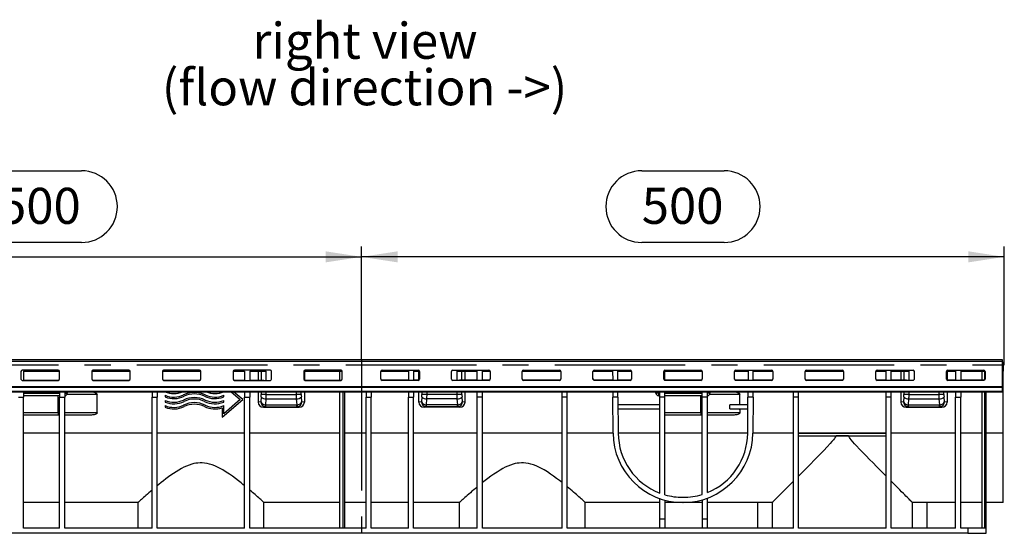
# Model space of a CAD drawing. Units: millimetres. Extents: x 56 to 3304, y 56 to 2320.
# Drawn here: x 785 to 1551, y 1048 to 1448 of the extents above; entities that cross this region are included whole.
import ezdxf

# ---------------------------------------------------------------- set-up
doc = ezdxf.new("R2010")
doc.units = ezdxf.units.MM
doc.header["$LTSCALE"] = 8
doc.linetypes.add('CENTERX2', pattern=[20.32, 12.7, -2.54, 2.54, -2.54])
for name, color, linetype in [('HAURATON_CENTERLINE', 60, 'CENTERX2'), ('HAURATON_DIMENSIONING', 1, 'Continuous'), ('HAURATON_TEXT', 40, 'Continuous')]:
    doc.layers.add(name, color=color, linetype=linetype)
doc.layers.add('HAURATON_PRODUCT_CONTOUR', color=7, linetype='Continuous', lineweight=25)
doc.styles.add('SLDTEXTSTYLE2', font='ARIAL.TTF', dxfattribs={"width": 0.948})
doc.dimstyles.new('SLDDIMSTYLE0', dxfattribs={"dimtxt": 28, "dimasz": 28, "dimexe": 0, "dimexo": 0.0625, "dimgap": 7, "dimtad": 1, "dimdec": 0, "dimrnd": 1e-09, "dimzin": 12, "dimdsep": 46, "dimtxsty": 'SLDTEXTSTYLE2', "dimsah": 1, "dimcen": 0.09, "dimadec": 0, "dimazin": 3, "dimtfac": 1, "dimtdec": 0, "dimtofl": 0, "dimtmove": 0, "dimatfit": 3, "dimfxl": 1, "dimfrac": 2, "dimtolj": 1, "dimtzin": 12, "dimarcsym": 0})

# ---------------------------------------------------------------- blocks, each defined once
blk = doc.blocks.new('_D')
at = {"layer": 'HAURATON_DIMENSIONING'}
for p, q in [((1269.31, 1330.08), (1333.48, 1330.08)), ((1333.48, 1274.27), (1269.31, 1274.27)), ((1051.39, 1183.11), (1051.39, 1271.11)), ((1551.39, 1179.11), (1551.39, 1271.11)), ((1551.39, 1263.11), (1051.39, 1263.11))]:
    blk.add_line(p, q, dxfattribs=at)
for centre, start, end in [((1269.31, 1302.18), 90, 270), ((1333.48, 1302.18), 270, 90)]:
    blk.add_arc(centre, 27.9, start, end, dxfattribs=at)
for points in [[(1051.39, 1263.11), (1079.39, 1258.81), (1079.39, 1267.42)], [(1551.39, 1263.11), (1523.39, 1267.42), (1523.39, 1258.81)]]:
    blk.add_solid(points, dxfattribs=at)
at = {"layer": 'HAURATON_DIMENSIONING', "insert": (1269.31, 1316.79), "char_height": 28, "attachment_point": 1, "style": 'SLDTEXTSTYLE2'}
blk.add_mtext('500', dxfattribs=at)
blk = doc.blocks.new('_D_1')
at = {"layer": 'HAURATON_DIMENSIONING'}
for p, q in [((769.31, 1330.08), (833.48, 1330.08)), ((833.48, 1274.27), (769.31, 1274.27)), ((551.39, 1179.11), (551.39, 1271.11)), ((1051.39, 1183.11), (1051.39, 1271.11)), ((551.39, 1263.11), (1051.39, 1263.11))]:
    blk.add_line(p, q, dxfattribs=at)
for centre, start, end in [((769.31, 1302.18), 90, 270), ((833.48, 1302.18), 270, 90)]:
    blk.add_arc(centre, 27.9, start, end, dxfattribs=at)
for points in [[(551.39, 1263.11), (579.39, 1258.81), (579.39, 1267.42)], [(1051.39, 1263.11), (1023.39, 1267.42), (1023.39, 1258.81)]]:
    blk.add_solid(points, dxfattribs=at)
at = {"layer": 'HAURATON_DIMENSIONING', "insert": (769.31, 1316.79), "char_height": 28, "attachment_point": 1, "style": 'SLDTEXTSTYLE2'}
blk.add_mtext('500', dxfattribs=at)
blk = doc.blocks.new('SW_NOTE_0_5')
at = {"layer": 'HAURATON_TEXT', "color": 0, "char_height": 28, "attachment_point": 2, "style": 'SLDTEXTSTYLE2'}
for s, insert in [('right view', (82.25, 36.09)), ('(flow direction ->)', (81.96, -0.07))]:
    blk.add_mtext(s, dxfattribs=dict(at, insert=insert))

msp = doc.modelspace()

# ---------------------------------------------------------------- linework, layer by layer
at = {"layer": 'HAURATON_CENTERLINE'}
for p, q in [((1051.39, 1183.11), (1051.39, 1048.11)), ((551.39, 1179.11), (1551.39, 1179.11))]:
    msp.add_line(p, q, dxfattribs=at)
at = {"layer": 'HAURATON_PRODUCT_CONTOUR'}
for p, q in [((1549.89, 1183.11), (552.89, 1183.11)), ((552.89, 1181.88), (1549.89, 1181.88)), ((1549.89, 1181.88), (1549.89, 1183.11)), ((1549.89, 1162.19), (1549.89, 1181.88)), ((1550.39, 1180.91), (1549.89, 1180.91)), ((1550.39, 1180.91), (1550.39, 1179.11)), ((786.39, 1174.04), (786.39, 1168.05)), ((815.39, 1175.03), (787.39, 1175.03)), ((788.39, 1174.11), (816.39, 1174.11)), ((788.39, 1174.11), (788.39, 1167.09)), ((816.39, 1168.05), (816.39, 1174.04)), ((841.39, 1174.04), (841.39, 1168.05)), ((841.4, 1174.11), (871.39, 1174.11)), ((870.39, 1175.03), (842.39, 1175.03)), ((871.39, 1168.05), (871.39, 1174.04)), ((896.39, 1174.04), (896.39, 1168.05)), ((896.4, 1174.11), (926.39, 1174.11)), ((925.39, 1175.03), (897.39, 1175.03)), ((926.39, 1168.05), (926.39, 1174.04)), ((951.39, 1174.04), (951.39, 1168.05)), ((951.4, 1174.11), (960.39, 1174.11)), ((980.39, 1175.03), (952.39, 1175.03)), ((960.39, 1174.11), (960.39, 1167.09)), ((964.39, 1174.11), (977.25, 1174.11)), ((964.39, 1174.11), (964.39, 1167.09)), ((970.89, 1174.11), (970.89, 1167.13)), ((973.31, 1174.11), (973.32, 1167.13)), ((977.26, 1167.09), (977.25, 1174.11)), ((981.39, 1168.05), (981.39, 1174.04)), ((1006.39, 1174.04), (1006.39, 1168.05)), ((1006.4, 1174.11), (1036.39, 1174.11)), ((1006.89, 1174.11), (1006.89, 1167.27)), ((1035.39, 1175.03), (1007.39, 1175.03)), ((1034.39, 1167.13), (1034.39, 1174.11)), ((1036.39, 1168.05), (1036.39, 1174.04)), ((1066.39, 1168.05), (1066.39, 1174.04)), ((1066.4, 1174.11), (1087.89, 1174.11)), ((1067.39, 1175.03), (1095.39, 1175.03)), ((1087.89, 1174.11), (1087.89, 1167.09)), ((1091.89, 1174.11), (1096.39, 1174.11)), ((1091.89, 1174.11), (1091.89, 1167.09)), ((1095.89, 1167.27), (1095.89, 1174.11)), ((1096.39, 1174.04), (1096.39, 1168.05)), ((1121.39, 1168.05), (1121.39, 1174.04)), ((1122.39, 1175.03), (1150.39, 1175.03)), ((1125.54, 1174.11), (1125.53, 1167.09)), ((1125.54, 1174.11), (1141.39, 1174.11)), ((1129.47, 1167.13), (1129.48, 1174.11)), ((1131.89, 1167.13), (1131.89, 1174.11)), ((1141.39, 1167.09), (1141.39, 1174.11)), ((1145.39, 1174.11), (1151.39, 1174.11)), ((1145.39, 1167.09), (1145.39, 1174.11)), ((1151.39, 1174.04), (1151.39, 1168.05)), ((1176.39, 1168.05), (1176.39, 1174.04)), ((1176.4, 1174.11), (1206.39, 1174.11)), ((1177.39, 1175.03), (1205.39, 1175.03)), ((1206.39, 1174.04), (1206.39, 1168.05)), ((1231.39, 1168.05), (1231.39, 1174.04)), ((1231.4, 1174.11), (1246.69, 1174.11)), ((1232.39, 1175.03), (1260.39, 1175.03)), ((1246.69, 1174.11), (1246.74, 1167.09)), ((1250.69, 1174.11), (1261.39, 1174.11)), ((1250.74, 1167.09), (1250.69, 1174.11)), ((1261.39, 1174.04), (1261.39, 1168.05)), ((1286.39, 1168.05), (1286.39, 1174.04)), ((1287.39, 1175.03), (1315.39, 1175.03)), ((1287.39, 1174.11), (1316.39, 1174.11)), ((1287.39, 1167.09), (1287.39, 1174.11)), ((1316.39, 1174.04), (1316.39, 1168.05)), ((1341.39, 1168.05), (1341.39, 1174.04)), ((1341.4, 1174.11), (1352.09, 1174.11)), ((1342.39, 1175.03), (1370.39, 1175.03)), ((1352.09, 1174.11), (1352.05, 1167.09)), ((1356.05, 1167.09), (1356.09, 1174.11)), ((1356.09, 1174.11), (1371.39, 1174.11)), ((1371.39, 1174.04), (1371.39, 1168.05)), ((1396.39, 1168.05), (1396.39, 1174.04)), ((1396.4, 1174.11), (1426.39, 1174.11)), ((1397.39, 1175.03), (1425.39, 1175.03)), ((1426.39, 1174.04), (1426.39, 1168.05)), ((1451.39, 1168.05), (1451.39, 1174.04)), ((1451.4, 1174.11), (1459.49, 1174.11)), ((1452.39, 1175.03), (1480.39, 1175.03)), ((1459.49, 1167.09), (1459.49, 1174.11)), ((1463.49, 1174.11), (1477.25, 1174.11)), ((1463.49, 1167.09), (1463.49, 1174.11)), ((1470.89, 1174.11), (1470.89, 1167.13)), ((1473.31, 1174.11), (1473.32, 1167.13)), ((1477.26, 1167.09), (1477.25, 1174.11)), ((1481.39, 1174.04), (1481.39, 1168.05)), ((1506.39, 1168.05), (1506.39, 1174.04)), ((1506.4, 1174.11), (1513.49, 1174.11)), ((1506.89, 1174.11), (1506.89, 1167.27)), ((1507.39, 1175.03), (1535.39, 1175.03)), ((1513.49, 1174.11), (1513.49, 1167.09)), ((1517.49, 1174.11), (1536.39, 1174.11)), ((1517.49, 1174.11), (1517.49, 1167.09)), ((1533.89, 1174.11), (1533.89, 1167.13)), ((1535.89, 1174.11), (1535.89, 1167.27)), ((1536.39, 1174.04), (1536.39, 1168.05)), ((1550.39, 1179.11), (1549.89, 1179.11)), ((1549.89, 1178.38), (1550.39, 1178.38)), ((1550.39, 1178.11), (1549.89, 1178.11)), ((1549.89, 1174.11), (1550.39, 1174.11)), ((1550.39, 1179.11), (1550.39, 1178.38)), ((1550.39, 1178.38), (1550.39, 1178.11)), ((1550.39, 1178.11), (1550.39, 1174.11)), ((1550.39, 1125.98), (1550.39, 1174.11)), ((787.39, 1167.09), (787.39, 1167.06)), ((787.39, 1167.06), (815.39, 1167.06)), ((788.39, 1167.13), (815.39, 1167.13)), ((815.39, 1167.06), (815.39, 1167.13)), ((842.39, 1167.13), (842.39, 1167.06)), ((842.39, 1167.13), (870.39, 1167.13)), ((842.39, 1167.06), (870.39, 1167.06)), ((870.39, 1167.06), (870.39, 1167.13)), ((897.39, 1167.13), (897.39, 1167.06)), ((897.39, 1167.13), (925.39, 1167.13)), ((897.39, 1167.06), (925.39, 1167.06)), ((925.39, 1167.06), (925.39, 1167.13)), ((952.39, 1167.13), (952.39, 1167.06)), ((952.39, 1167.13), (960.39, 1167.13)), ((952.39, 1167.06), (980.39, 1167.06)), ((964.39, 1167.13), (975.31, 1167.13)), ((980.39, 1167.06), (980.39, 1167.09)), ((1007.39, 1167.13), (1007.39, 1167.06)), ((1007.39, 1167.13), (1035.39, 1167.13)), ((1007.39, 1167.06), (1035.39, 1167.06)), ((1035.39, 1167.06), (1035.39, 1167.13)), ((1067.39, 1167.06), (1067.39, 1167.13)), ((1087.89, 1167.13), (1067.39, 1167.13)), ((1095.39, 1167.06), (1067.39, 1167.06)), ((1095.39, 1167.13), (1091.89, 1167.13)), ((1095.39, 1167.13), (1095.39, 1167.06)), ((1122.39, 1167.06), (1122.39, 1167.09)), ((1150.39, 1167.06), (1122.39, 1167.06)), ((1141.39, 1167.13), (1127.48, 1167.13)), ((1150.39, 1167.13), (1145.39, 1167.13)), ((1150.39, 1167.13), (1150.39, 1167.06)), ((1177.39, 1167.06), (1177.39, 1167.13)), ((1205.39, 1167.13), (1177.39, 1167.13)), ((1205.39, 1167.06), (1177.39, 1167.06)), ((1205.39, 1167.13), (1205.39, 1167.06)), ((1232.39, 1167.06), (1232.39, 1167.13)), ((1246.74, 1167.13), (1232.39, 1167.13)), ((1260.39, 1167.06), (1232.39, 1167.06)), ((1260.39, 1167.13), (1250.74, 1167.13)), ((1260.39, 1167.13), (1260.39, 1167.06)), ((1315.39, 1167.13), (1287.39, 1167.13)), ((1287.39, 1167.06), (1287.39, 1167.09)), ((1315.39, 1167.06), (1287.39, 1167.06)), ((1315.39, 1167.13), (1315.39, 1167.06)), ((1342.39, 1167.06), (1342.39, 1167.13)), ((1352.05, 1167.13), (1342.39, 1167.13)), ((1370.39, 1167.06), (1342.39, 1167.06)), ((1370.39, 1167.13), (1356.05, 1167.13)), ((1370.39, 1167.13), (1370.39, 1167.06)), ((1397.39, 1167.06), (1397.39, 1167.13)), ((1425.39, 1167.13), (1397.39, 1167.13)), ((1425.39, 1167.06), (1397.39, 1167.06)), ((1425.39, 1167.13), (1425.39, 1167.06)), ((1452.39, 1167.06), (1452.39, 1167.13)), ((1459.49, 1167.13), (1452.39, 1167.13)), ((1480.39, 1167.06), (1452.39, 1167.06)), ((1475.31, 1167.13), (1463.49, 1167.13)), ((1480.39, 1167.09), (1480.39, 1167.06)), ((1507.39, 1167.06), (1507.39, 1167.13)), ((1513.49, 1167.13), (1507.39, 1167.13)), ((1535.39, 1167.06), (1507.39, 1167.06)), ((1535.39, 1167.13), (1517.49, 1167.13)), ((1535.39, 1167.13), (1535.39, 1167.06)), ((552.89, 1162.19), (1549.89, 1162.19)), ((552.89, 1161.68), (1549.89, 1161.68)), ((552.89, 1158.55), (1549.89, 1158.55)), ((552.89, 1158.11), (1549.89, 1158.11)), ((788.39, 1158.11), (788.39, 1154.11)), ((788.39, 1157.11), (816.39, 1157.11)), ((816.39, 1158.11), (816.39, 1154.11)), ((820.39, 1158.11), (820.39, 1154.11)), ((820.39, 1157.11), (822.39, 1157.11)), ((822.39, 1158.11), (822.39, 1157.11)), ((888.39, 1158.11), (888.39, 1154.11)), ((892.39, 1158.11), (892.39, 1154.11)), ((949.98, 1158.11), (957.04, 1152.11)), ((958.89, 1152.11), (951.83, 1158.11)), ((958.89, 1152.11), (951.84, 1158.11)), ((960.39, 1158.11), (960.39, 1154.11)), ((964.39, 1158.11), (964.39, 1154.11)), ((970.89, 1158.11), (970.89, 1150.17)), ((973.33, 1158.11), (973.33, 1156.11)), ((977.27, 1156.11), (977.27, 1158.11)), ((1000.52, 1158.11), (1000.52, 1156.11)), ((1004.46, 1156.11), (1004.46, 1158.11)), ((1006.89, 1158.11), (1006.89, 1150.17)), ((1034.39, 1052.11), (1034.39, 1158.11)), ((1036.89, 1158.11), (1036.89, 1052.11)), ((1038.39, 1052.11), (1038.39, 1158.11)), ((1054.89, 1158.11), (1054.89, 1154.11)), ((1058.89, 1158.11), (1058.89, 1154.11)), ((1087.89, 1158.11), (1087.89, 1154.11)), ((1091.89, 1158.11), (1091.89, 1154.11)), ((1095.89, 1150.17), (1095.89, 1158.11)), ((1098.33, 1158.11), (1098.33, 1156.11)), ((1102.27, 1156.11), (1102.27, 1158.11)), ((1125.52, 1158.11), (1125.52, 1156.11)), ((1129.46, 1156.11), (1129.46, 1158.11)), ((1131.89, 1150.17), (1131.89, 1158.11)), ((1141.39, 1154.11), (1141.39, 1158.11)), ((1145.39, 1154.11), (1145.39, 1158.11)), ((1207.39, 1154.11), (1207.39, 1158.11)), ((1211.39, 1154.11), (1211.39, 1158.11)), ((1246.81, 1158.11), (1246.83, 1154.11)), ((1250.83, 1154.11), (1250.81, 1158.11)), ((1280.39, 1157.11), (1280.39, 1158.11)), ((1282.39, 1157.11), (1280.39, 1157.11)), ((1282.39, 1158.11), (1282.39, 1157.11)), ((1282.39, 1157.11), (1283.39, 1157.11)), ((1282.39, 1157.11), (1282.39, 1155.11)), ((1283.39, 1154.11), (1283.39, 1158.11)), ((1287.39, 1154.11), (1287.39, 1158.11)), ((1287.39, 1157.11), (1316.39, 1157.11)), ((1316.39, 1154.11), (1316.39, 1158.11)), ((1320.39, 1154.11), (1320.39, 1158.11)), ((1322.39, 1157.11), (1320.39, 1157.11)), ((1322.39, 1158.11), (1322.39, 1157.11)), ((1351.98, 1158.11), (1351.95, 1154.11)), ((1355.95, 1154.11), (1355.98, 1158.11)), ((1387.29, 1154.11), (1387.29, 1158.11)), ((1391.29, 1154.11), (1391.29, 1158.11)), ((1459.49, 1154.11), (1459.49, 1158.11)), ((1463.49, 1154.11), (1463.49, 1158.11)), ((1470.89, 1158.11), (1470.89, 1150.17)), ((1473.33, 1158.11), (1473.33, 1156.11)), ((1477.27, 1156.11), (1477.27, 1158.11)), ((1500.52, 1158.11), (1500.52, 1156.11)), ((1504.46, 1156.11), (1504.46, 1158.11)), ((1506.89, 1158.11), (1506.89, 1150.17)), ((1513.49, 1158.11), (1513.49, 1154.11)), ((1517.49, 1158.11), (1517.49, 1154.11)), ((1533.89, 1158.11), (1533.89, 1052.11)), ((1535.89, 1158.11), (1535.89, 1052.11)), ((1537.39, 1052.11), (1537.39, 1158.11)), ((1549.89, 1161.68), (1549.89, 1162.19)), ((1549.89, 1158.55), (1549.89, 1161.68)), ((1549.89, 1158.11), (1549.89, 1158.55)), ((784.39, 1154.11), (788.39, 1154.11)), ((816.39, 1155.11), (788.39, 1155.11)), ((788.39, 1052.11), (788.39, 1154.11)), ((815.39, 1142.11), (815.39, 1155.11)), ((816.39, 1052.11), (816.39, 1154.11)), ((816.39, 1154.11), (820.39, 1154.11)), ((820.39, 1052.11), (820.39, 1154.11)), ((845.62, 1156.11), (822.13, 1156.11)), ((888.39, 1052.11), (888.39, 1154.11)), ((888.39, 1154.11), (892.39, 1154.11)), ((892.39, 1052.11), (892.39, 1154.11)), ((898.49, 1155.43), (898.49, 1154.13)), ((898.49, 1155.43), (898.49, 1155.43)), ((898.49, 1151.43), (898.49, 1150.13)), ((898.49, 1151.43), (898.49, 1151.43)), ((912.85, 1155.77), (912.85, 1155.77)), ((912.85, 1151.77), (912.85, 1151.77)), ((929.74, 1155.77), (929.74, 1155.77)), ((929.74, 1151.77), (929.74, 1151.77)), ((942.89, 1138.51), (958.89, 1152.11)), ((944.09, 1154.13), (944.09, 1155.43)), ((944.09, 1155.43), (944.09, 1155.43)), ((957.04, 1152.11), (944.09, 1141.11)), ((957.04, 1152.11), (944.09, 1141.11)), ((944.09, 1150.13), (944.09, 1151.43)), ((944.09, 1151.43), (944.09, 1151.43)), ((958.89, 1152.11), (958.89, 1152.11)), ((960.39, 1052.11), (960.39, 1154.11)), ((960.39, 1154.11), (964.39, 1154.11)), ((964.39, 1052.11), (964.39, 1154.11)), ((972.93, 1150.37), (970.89, 1150.17)), ((973.27, 1154.37), (972.93, 1150.37)), ((977.27, 1156.11), (973.33, 1156.11)), ((976.82, 1148.09), (977.2, 1152.63)), ((977.2, 1152.63), (1000.58, 1152.63)), ((977.27, 1156.11), (1000.52, 1156.11)), ((1004.46, 1156.11), (1000.52, 1156.11)), ((1000.58, 1152.63), (1000.97, 1148.09)), ((1004.86, 1150.37), (1004.52, 1154.37)), ((1006.89, 1150.17), (1004.86, 1150.37)), ((1054.89, 1154.11), (1058.89, 1154.11)), ((1054.89, 1052.11), (1054.89, 1154.11)), ((1058.89, 1052.11), (1058.89, 1154.11)), ((1087.89, 1052.11), (1087.89, 1154.11)), ((1087.89, 1154.11), (1091.89, 1154.11)), ((1091.89, 1052.11), (1091.89, 1154.11)), ((1097.93, 1150.37), (1095.89, 1150.17)), ((1098.27, 1154.37), (1097.93, 1150.37)), ((1102.27, 1156.11), (1098.33, 1156.11)), ((1101.82, 1148.09), (1102.2, 1152.63)), ((1125.58, 1152.63), (1102.2, 1152.63)), ((1125.52, 1156.11), (1102.27, 1156.11)), ((1129.46, 1156.11), (1125.52, 1156.11)), ((1125.58, 1152.63), (1125.97, 1148.09)), ((1129.86, 1150.37), (1129.52, 1154.37)), ((1131.89, 1150.17), (1129.86, 1150.37)), ((1145.39, 1154.11), (1141.39, 1154.11)), ((1141.39, 1052.11), (1141.39, 1154.11)), ((1145.39, 1052.11), (1145.39, 1154.11)), ((1211.39, 1154.11), (1207.39, 1154.11)), ((1207.39, 1052.11), (1207.39, 1154.11)), ((1211.39, 1052.11), (1211.39, 1154.11)), ((1247.03, 1125.98), (1246.83, 1154.11)), ((1250.83, 1154.11), (1246.83, 1154.11)), ((1250.83, 1154.11), (1251.03, 1126.01)), ((1283.39, 1155.11), (1282.39, 1155.11)), ((1283.39, 1079.4), (1283.39, 1154.11)), ((1287.39, 1154.11), (1283.39, 1154.11)), ((1316.39, 1155.11), (1287.39, 1155.11)), ((1287.39, 1078.07), (1287.39, 1154.11)), ((1315.39, 1142.11), (1315.39, 1155.11)), ((1316.39, 1078.37), (1316.39, 1154.11)), ((1320.39, 1154.11), (1316.39, 1154.11)), ((1320.39, 1079.8), (1320.39, 1154.11)), ((1345.62, 1156.11), (1322.13, 1156.11)), ((1351.76, 1126.01), (1351.95, 1154.11)), ((1355.95, 1154.11), (1351.95, 1154.11)), ((1355.95, 1154.11), (1355.76, 1125.98)), ((1391.29, 1154.11), (1387.29, 1154.11)), ((1387.29, 1052.11), (1387.29, 1154.11)), ((1391.29, 1052.11), (1391.29, 1154.11)), ((1459.49, 1052.11), (1459.49, 1154.11)), ((1463.49, 1154.11), (1459.49, 1154.11)), ((1463.49, 1052.11), (1463.49, 1154.11)), ((1472.93, 1150.37), (1470.89, 1150.17)), ((1473.27, 1154.37), (1472.93, 1150.37)), ((1477.27, 1156.11), (1473.33, 1156.11)), ((1476.82, 1148.09), (1477.2, 1152.63)), ((1477.2, 1152.63), (1500.58, 1152.63)), ((1477.27, 1156.11), (1500.52, 1156.11)), ((1504.46, 1156.11), (1500.52, 1156.11)), ((1500.58, 1152.63), (1500.97, 1148.09)), ((1504.86, 1150.37), (1504.52, 1154.37)), ((1506.89, 1150.17), (1504.86, 1150.37)), ((1513.49, 1154.11), (1517.49, 1154.11)), ((1513.49, 1052.11), (1513.49, 1154.11)), ((1517.49, 1052.11), (1517.49, 1154.11)), ((788.39, 1142.11), (815.39, 1142.11)), ((815.39, 1142.11), (816.39, 1142.11)), ((815.39, 1142.11), (815.39, 1140.11)), ((820.39, 1142.11), (845.8, 1142.11)), ((898.49, 1147.43), (898.49, 1146.13)), ((898.49, 1147.43), (898.49, 1147.43)), ((912.85, 1147.77), (912.85, 1147.77)), ((929.74, 1147.77), (929.74, 1147.77)), ((942.89, 1145.7), (942.89, 1138.51)), ((944.09, 1141.11), (944.09, 1147.43)), ((944.09, 1147.43), (944.09, 1147.43)), ((974.94, 1146.18), (976.98, 1146.38)), ((974.94, 1146.18), (1002.85, 1146.18)), ((976.98, 1148.08), (1000.81, 1148.08)), ((976.98, 1146.38), (976.98, 1148.08)), ((976.98, 1146.38), (1000.81, 1146.38)), ((1000.81, 1148.08), (1000.81, 1146.38)), ((1000.81, 1146.38), (1002.85, 1146.18)), ((1099.94, 1146.18), (1101.98, 1146.38)), ((1127.85, 1146.18), (1099.94, 1146.18)), ((1125.81, 1148.08), (1101.98, 1148.08)), ((1101.98, 1146.38), (1101.98, 1148.08)), ((1125.81, 1146.38), (1101.98, 1146.38)), ((1125.81, 1148.08), (1125.81, 1146.38)), ((1125.81, 1146.38), (1127.85, 1146.18)), ((1283.39, 1148.12), (1250.88, 1148.12)), ((1250.9, 1145.01), (1283.39, 1145.01)), ((1287.39, 1142.11), (1315.39, 1142.11)), ((1315.39, 1142.11), (1316.39, 1142.11)), ((1315.39, 1142.11), (1315.39, 1140.11)), ((1320.39, 1142.11), (1345.8, 1142.11)), ((1337.84, 1145.01), (1337.84, 1148.12)), ((1351.91, 1148.12), (1337.84, 1148.12)), ((1337.84, 1145.01), (1351.89, 1145.01)), ((1474.94, 1146.18), (1476.98, 1146.38)), ((1474.94, 1146.18), (1502.85, 1146.18)), ((1476.98, 1148.08), (1500.81, 1148.08)), ((1476.98, 1146.38), (1476.98, 1148.08)), ((1476.98, 1146.38), (1500.81, 1146.38)), ((1500.81, 1148.08), (1500.81, 1146.38)), ((1500.81, 1146.38), (1502.85, 1146.18)), ((815.39, 1140.11), (788.39, 1140.11)), ((816.39, 1140.11), (815.39, 1140.11)), ((841.28, 1140.11), (820.39, 1140.11)), ((1315.39, 1140.11), (1287.39, 1140.11)), ((1316.39, 1140.11), (1315.39, 1140.11)), ((1341.28, 1140.11), (1320.39, 1140.11)), ((816.39, 1125.98), (788.39, 1125.98)), ((888.39, 1125.98), (820.39, 1125.98)), ((960.39, 1125.98), (892.39, 1125.98)), ((1034.39, 1125.98), (964.39, 1125.98)), ((1054.89, 1125.98), (1038.39, 1125.98)), ((1087.89, 1125.98), (1058.89, 1125.98)), ((1141.39, 1125.98), (1091.89, 1125.98)), ((1207.39, 1125.98), (1145.39, 1125.98)), ((1247.03, 1125.98), (1211.39, 1125.98)), ((1283.39, 1125.98), (1251.03, 1125.98)), ((1316.39, 1125.98), (1287.39, 1125.98)), ((1351.76, 1125.98), (1320.39, 1125.98)), ((1387.29, 1125.98), (1355.76, 1125.98)), ((1459.49, 1125.98), (1391.29, 1125.98)), ((1391.29, 1125.96), (1459.49, 1125.96)), ((1391.29, 1123.96), (1459.49, 1123.96)), ((1391.29, 1123.93), (1420.53, 1123.93)), ((1430.26, 1123.93), (1459.49, 1123.93)), ((1513.49, 1125.98), (1463.49, 1125.98)), ((1533.89, 1125.98), (1517.49, 1125.98)), ((1550.39, 1125.98), (1537.39, 1125.98)), ((1550.39, 1072.11), (1550.39, 1125.98)), ((1283.39, 1059.11), (1283.39, 1075.15)), ((1287.39, 1073.92), (1287.39, 1059.11)), ((1301.28, 1076.11), (1301.51, 1076.11)), ((1316.39, 1074.2), (1316.39, 1059.11)), ((1320.39, 1059.11), (1320.39, 1075.51)), ((816.39, 1072.11), (788.39, 1072.11)), ((877.42, 1072.11), (820.39, 1072.11)), ((877.4, 1072.12), (877.4, 1072.11)), ((877.42, 1072.11), (877.42, 1052.11)), ((975.37, 1052.11), (975.37, 1072.11)), ((1034.39, 1072.11), (975.37, 1072.11)), ((975.39, 1072.12), (975.39, 1072.11)), ((1054.89, 1072.11), (1038.39, 1072.11)), ((1087.89, 1072.11), (1058.89, 1072.11)), ((1127.42, 1072.11), (1091.89, 1072.11)), ((1127.4, 1072.12), (1127.4, 1072.11)), ((1127.42, 1072.11), (1127.42, 1052.11)), ((1225.37, 1052.11), (1225.37, 1072.11)), ((1283.39, 1072.11), (1225.37, 1072.11)), ((1225.39, 1072.12), (1225.39, 1072.11)), ((1301.28, 1072.11), (1287.39, 1072.11)), ((1301.51, 1072.11), (1301.28, 1072.11)), ((1316.39, 1072.11), (1301.51, 1072.11)), ((1359.41, 1072.11), (1320.39, 1072.11)), ((1370.89, 1072.11), (1359.41, 1072.11)), ((1359.41, 1072.11), (1359.41, 1052.11)), ((1370.89, 1072.11), (1370.89, 1052.11)), ((1479.89, 1052.11), (1479.89, 1072.11)), ((1491.38, 1072.11), (1479.89, 1072.11)), ((1491.38, 1052.11), (1491.38, 1072.11)), ((1513.49, 1072.11), (1491.38, 1072.11)), ((1533.89, 1072.11), (1517.49, 1072.11)), ((1550.39, 1072.11), (1537.39, 1072.11)), ((1287.39, 1059.11), (1283.39, 1059.11)), ((1283.39, 1052.11), (1283.39, 1059.11)), ((1287.39, 1059.11), (1287.39, 1052.11)), ((1320.39, 1059.11), (1316.39, 1059.11)), ((1316.39, 1059.11), (1316.39, 1052.11)), ((1320.39, 1052.11), (1320.39, 1059.11)), ((816.39, 1052.11), (788.39, 1052.11)), ((888.39, 1052.11), (820.39, 1052.11)), ((960.39, 1052.11), (892.39, 1052.11)), ((1054.89, 1052.11), (964.39, 1052.11)), ((1087.89, 1052.11), (1058.89, 1052.11)), ((1141.39, 1052.11), (1091.89, 1052.11)), ((1207.39, 1052.11), (1145.39, 1052.11)), ((1387.29, 1052.11), (1211.39, 1052.11)), ((1459.49, 1052.11), (1391.29, 1052.11)), ((1513.49, 1052.11), (1463.49, 1052.11)), ((1522.91, 1052.11), (1517.49, 1052.11)), ((1522.91, 1052.11), (1522.91, 1048.11)), ((1537.39, 1052.11), (1522.91, 1052.11)), ((1537.39, 1048.11), (1537.39, 1052.11)), ((1522.91, 1048.11), (579.87, 1048.11)), ((1522.91, 1048.11), (1537.39, 1048.11))]:
    msp.add_line(p, q, dxfattribs=at)
at = {"layer": 'HAURATON_PRODUCT_CONTOUR', "flags": 128}
for points in [[(841, 1158.11), (842.32, 1158.04), (842.99, 1157.93), (843.64, 1157.77), (844.41, 1157.48), (844.86, 1157.23), (845.26, 1156.9), (845.5, 1156.57), (845.61, 1156.18), (845.62, 1156.11)], [(1341, 1158.11), (1342.32, 1158.04), (1342.99, 1157.93), (1343.64, 1157.77), (1344.41, 1157.48), (1344.86, 1157.23), (1345.26, 1156.9), (1345.5, 1156.57), (1345.61, 1156.18), (1345.62, 1156.11)], [(845.8, 1142.11), (845.75, 1141.78), (845.55, 1141.43), (845.34, 1141.2), (845.09, 1141), (844.57, 1140.71), (844.01, 1140.49), (843.35, 1140.32), (842.68, 1140.2), (841.98, 1140.13), (841.28, 1140.11)], [(1345.8, 1142.11), (1345.75, 1141.78), (1345.55, 1141.43), (1345.34, 1141.2), (1345.09, 1141), (1344.57, 1140.71), (1344.01, 1140.49), (1343.35, 1140.32), (1342.68, 1140.2), (1341.98, 1140.13), (1341.28, 1140.11)], [(1420.53, 1123.93), (1419.92, 1122.85), (1419.21, 1121.83), (1418.46, 1120.85), (1417.25, 1119.4), (1416.01, 1117.98), (1413.51, 1115.24), (1410.97, 1112.56), (1408.43, 1109.93), (1405.89, 1107.34), (1403.32, 1104.71), (1400.77, 1102.12), (1398.25, 1099.57), (1395.78, 1097.07), (1393.51, 1094.79), (1391.29, 1092.55)], [(1459.49, 1092.55), (1457.65, 1094.41), (1455.78, 1096.3), (1453.87, 1098.23), (1451.94, 1100.18), (1449.27, 1102.88), (1446.58, 1105.62), (1443.85, 1108.41), (1441.36, 1110.98), (1438.86, 1113.58), (1436.37, 1116.23), (1434.97, 1117.76), (1433.6, 1119.32), (1432.28, 1120.92), (1431.59, 1121.81), (1430.95, 1122.74), (1430.37, 1123.71), (1430.26, 1123.93)], [(960.39, 1085.08), (959.07, 1086.16), (957.71, 1087.26), (955.55, 1088.96), (953.31, 1090.69), (950.97, 1092.42), (948.55, 1094.12), (946.04, 1095.78), (943.44, 1097.37), (941.44, 1098.5), (939.37, 1099.56), (937.24, 1100.52), (935.04, 1101.36), (933.16, 1101.94), (931.23, 1102.4), (929.27, 1102.72), (927.29, 1102.88), (925.69, 1102.88), (924.09, 1102.78), (922.5, 1102.57), (920.93, 1102.27), (919.4, 1101.88), (917.25, 1101.18), (915.17, 1100.36), (913.14, 1099.42), (911.17, 1098.4), (909.27, 1097.32), (907.14, 1096.02), (905.08, 1094.68), (903.08, 1093.3), (901.14, 1091.9), (899.2, 1090.46), (897.32, 1089.03), (895.5, 1087.59), (893.74, 1086.18), (892.39, 1085.08)], [(1207.39, 1087.51), (1205.28, 1089.17), (1203.08, 1090.86), (1200.8, 1092.54), (1198.43, 1094.2), (1195.98, 1095.82), (1193.44, 1097.37), (1191.44, 1098.5), (1189.37, 1099.56), (1187.24, 1100.52), (1185.04, 1101.36), (1183.16, 1101.94), (1181.23, 1102.4), (1179.27, 1102.72), (1177.29, 1102.88), (1175.69, 1102.88), (1174.09, 1102.78), (1172.5, 1102.57), (1170.93, 1102.27), (1169.4, 1101.88), (1167.25, 1101.18), (1165.17, 1100.36), (1163.14, 1099.42), (1161.17, 1098.4), (1159.27, 1097.32), (1156.75, 1095.78), (1154.31, 1094.17), (1151.96, 1092.51), (1149.68, 1090.84), (1147.5, 1089.17), (1145.39, 1087.51)], [(1387.29, 1088.53), (1385.51, 1086.74), (1383.79, 1085.01), (1382.13, 1083.35), (1380.7, 1081.91), (1379.33, 1080.54), (1378.03, 1079.23), (1376.81, 1078.02), (1375.69, 1076.89), (1374.67, 1075.87), (1373.9, 1075.11), (1373.22, 1074.42), (1372.61, 1073.81), (1372.09, 1073.29), (1371.66, 1072.86), (1371.32, 1072.53), (1371.09, 1072.3), (1370.94, 1072.16), (1370.89, 1072.11)], [(1479.89, 1072.11), (1479.84, 1072.17), (1479.68, 1072.32), (1479.42, 1072.58), (1479.04, 1072.96), (1478.56, 1073.43), (1477.98, 1074.01), (1477.33, 1074.66), (1476.6, 1075.39), (1475.79, 1076.2), (1474.89, 1077.11), (1473.91, 1078.09), (1472.86, 1079.13), (1471.51, 1080.49), (1470.06, 1081.94), (1468.55, 1083.46), (1466.92, 1085.09), (1465.24, 1086.78), (1463.49, 1088.53)], [(888.39, 1081.74), (887.12, 1080.65), (885.9, 1079.6), (884.73, 1078.59), (883.63, 1077.63), (882.63, 1076.75), (881.69, 1075.93), (880.84, 1075.17), (880.05, 1074.47), (879.35, 1073.85), (878.76, 1073.32), (878.37, 1072.97), (878.04, 1072.68), (877.78, 1072.45), (877.58, 1072.27), (877.45, 1072.16), (877.4, 1072.12)], [(975.39, 1072.12), (975.32, 1072.18), (975.16, 1072.32), (974.9, 1072.55), (974.53, 1072.87), (974.07, 1073.28), (973.53, 1073.77), (972.89, 1074.34), (972.17, 1074.98), (971.37, 1075.68), (970.48, 1076.47), (969.51, 1077.32), (968.48, 1078.22), (967.53, 1079.05), (966.53, 1079.91), (965.48, 1080.81), (964.39, 1081.74)], [(1141.39, 1084.26), (1139.96, 1083.06), (1138.58, 1081.9), (1137.26, 1080.77), (1135.98, 1079.67), (1134.77, 1078.62), (1133.63, 1077.63), (1132.63, 1076.75), (1131.69, 1075.93), (1130.84, 1075.17), (1130.05, 1074.47), (1129.35, 1073.85), (1128.76, 1073.32), (1128.37, 1072.97), (1128.04, 1072.68), (1127.78, 1072.45), (1127.58, 1072.27), (1127.45, 1072.16), (1127.4, 1072.12)], [(1225.39, 1072.12), (1225.32, 1072.18), (1225.16, 1072.32), (1224.9, 1072.55), (1224.53, 1072.87), (1224.07, 1073.28), (1223.53, 1073.77), (1222.89, 1074.34), (1222.17, 1074.98), (1221.37, 1075.68), (1220.48, 1076.47), (1219.51, 1077.32), (1218.48, 1078.22), (1217.44, 1079.13), (1216.34, 1080.08), (1215.19, 1081.06), (1213.97, 1082.1), (1212.7, 1083.16), (1211.39, 1084.26)]]:
    msp.add_lwpolyline(points, dxfattribs=at)
at = {"layer": 'HAURATON_PRODUCT_CONTOUR'}
for centre, radius, start, end in [((787.39, 1174.04), 0.999, 89.91788, 179.91765), ((815.4, 1174.04), 0.999, 0.08235, 90.08212), ((842.39, 1174.04), 0.999, 89.91788, 179.91765), ((870.4, 1174.04), 0.999, 0.08235, 90.08212), ((897.39, 1174.04), 0.999, 89.91788, 179.91765), ((925.4, 1174.04), 0.999, 0.08235, 90.08212), ((952.39, 1174.04), 0.999, 89.91788, 179.91765), ((980.4, 1174.04), 0.999, 0.08235, 90.08212), ((1007.39, 1174.04), 0.999, 89.91788, 179.91765), ((1035.4, 1174.04), 0.999, 0.08235, 90.08212), ((1067.39, 1174.04), 0.999, 89.91788, 179.91765), ((1095.4, 1174.04), 0.999, 0.08235, 90.08212), ((1122.39, 1174.04), 0.999, 89.91788, 179.91765), ((1150.4, 1174.04), 0.999, 0.08235, 90.08212), ((1177.39, 1174.04), 0.999, 89.91788, 179.91765), ((1205.4, 1174.04), 0.999, 0.08235, 90.08212), ((1232.39, 1174.04), 0.999, 89.91788, 179.91765), ((1260.4, 1174.04), 0.999, 0.08235, 90.08212), ((1287.39, 1174.04), 0.999, 89.91788, 179.91765), ((1315.4, 1174.04), 0.999, 0.08235, 90.08212), ((1342.39, 1174.04), 0.999, 89.91788, 179.91765), ((1370.4, 1174.04), 0.999, 0.08235, 90.08212), ((1397.39, 1174.04), 0.999, 89.91788, 179.91765), ((1425.4, 1174.04), 0.999, 0.08235, 90.08212), ((1452.39, 1174.04), 0.999, 89.91788, 179.91765), ((1480.4, 1174.04), 0.999, 0.08235, 90.08212), ((1507.39, 1174.04), 0.999, 89.91788, 179.91765), ((1535.4, 1174.04), 0.999, 0.08235, 90.08212), ((787.39, 1168.06), 0.999, 180.08235, 270.08212), ((815.4, 1168.13), 0.999, 269.91788, 359.91765), ((815.4, 1168.06), 0.999, 269.91788, 359.91765), ((842.39, 1168.13), 0.999, 180.08235, 270.08212), ((842.39, 1168.06), 0.999, 180.08235, 270.08212), ((870.4, 1168.13), 0.999, 269.91788, 359.91765), ((870.4, 1168.06), 0.999, 269.91788, 359.91765), ((897.39, 1168.13), 0.999, 180.08235, 270.08212), ((897.39, 1168.06), 0.999, 180.08235, 270.08212), ((925.4, 1168.13), 0.999, 269.91788, 359.91765), ((925.4, 1168.06), 0.999, 269.91788, 359.91765), ((952.39, 1168.13), 0.999, 180.08235, 270.08212), ((952.39, 1168.06), 0.999, 180.08235, 270.08212), ((980.4, 1168.06), 0.999, 269.91788, 359.91765), ((1007.39, 1168.13), 0.999, 180.08235, 270.08212), ((1007.39, 1168.06), 0.999, 180.08235, 270.08212), ((1035.4, 1168.13), 0.999, 269.91788, 359.91765), ((1035.4, 1168.06), 0.999, 269.91788, 359.91765), ((1067.39, 1168.13), 0.999, 180.08235, 270.08212), ((1067.39, 1168.06), 0.999, 180.08235, 270.08212), ((1095.4, 1168.13), 0.999, 269.91788, 359.91765), ((1095.4, 1168.06), 0.999, 269.91788, 359.91765), ((1122.39, 1168.06), 0.999, 180.08235, 270.08212), ((1150.4, 1168.13), 0.999, 269.91788, 359.91765), ((1150.4, 1168.06), 0.999, 269.91788, 359.91765), ((1177.39, 1168.13), 0.999, 180.08235, 270.08212), ((1177.39, 1168.06), 0.999, 180.08235, 270.08212), ((1205.4, 1168.13), 0.999, 269.91788, 359.91765), ((1205.4, 1168.06), 0.999, 269.91788, 359.91765), ((1232.39, 1168.13), 0.999, 180.08235, 270.08212), ((1232.39, 1168.06), 0.999, 180.08235, 270.08212), ((1260.4, 1168.13), 0.999, 269.91788, 359.91765), ((1260.4, 1168.06), 0.999, 269.91788, 359.91765), ((1287.39, 1168.06), 0.999, 180.08235, 270.08212), ((1315.4, 1168.13), 0.999, 269.91788, 359.91765), ((1315.4, 1168.06), 0.999, 269.91788, 359.91765), ((1342.39, 1168.13), 0.999, 180.08235, 270.08212), ((1342.39, 1168.06), 0.999, 180.08235, 270.08212), ((1370.4, 1168.13), 0.999, 269.91788, 359.91765), ((1370.4, 1168.06), 0.999, 269.91788, 359.91765), ((1397.39, 1168.13), 0.999, 180.08235, 270.08212), ((1397.39, 1168.06), 0.999, 180.08235, 270.08212), ((1425.4, 1168.13), 0.999, 269.91788, 359.91765), ((1425.4, 1168.06), 0.999, 269.91788, 359.91765), ((1452.39, 1168.13), 0.999, 180.08235, 270.08212), ((1452.39, 1168.06), 0.999, 180.08235, 270.08212), ((1480.4, 1168.06), 0.999, 269.91788, 359.91765), ((1507.39, 1168.13), 0.999, 180.08235, 270.08212), ((1507.39, 1168.06), 0.999, 180.08235, 270.08212), ((1535.4, 1168.13), 0.999, 269.91788, 359.91765), ((1535.4, 1168.06), 0.999, 269.91788, 359.91765), ((820.39, 1157.11), 2, 270, 0), ((905.29, 1175.31), 18.48, 248.53721, 291.46279), ((905.29, 1175.31), 17.28, 264.43194, 275.56806), ((905.29, 1175.31), 17.28, 264.50398, 275.49602), ((921.29, 1138.39), 19.33, 64.08477, 115.91523), ((921.29, 1138.38), 19.33, 64.08477, 115.91523), ((937.29, 1175.31), 18.48, 248.53721, 291.46279), ((937.29, 1175.31), 17.28, 264.43194, 275.56806), ((937.29, 1175.31), 17.28, 264.50398, 275.49602), ((1282.39, 1157.11), 2, 180, 270), ((1320.39, 1157.11), 2, 270, 0), ((905.29, 1171.31), 17.28, 246.82669, 295.91522), ((905.29, 1171.31), 17.28, 246.82669, 295.91522), ((905.29, 1171.31), 18.48, 248.4101, 295.91522), ((905.29, 1167.31), 17.28, 246.82669, 295.91522), ((905.29, 1167.31), 17.28, 246.82669, 295.91522), ((905.29, 1167.31), 18.48, 248.4101, 295.91522), ((921.29, 1134.39), 19.33, 64.08477, 115.91523), ((921.29, 1134.38), 19.33, 64.08477, 115.91523), ((921.29, 1130.39), 19.33, 64.08477, 115.91523), ((921.29, 1130.38), 19.33, 64.08477, 115.91523), ((921.29, 1138.38), 18.13, 64.08477, 115.91523), ((921.29, 1134.38), 18.13, 64.08477, 115.91523), ((937.29, 1171.31), 18.48, 244.08478, 291.5899), ((937.29, 1167.31), 18.48, 244.08478, 291.5899), ((937.29, 1171.31), 17.28, 244.08478, 293.17331), ((937.29, 1171.31), 17.28, 244.08478, 293.17331), ((937.29, 1167.31), 17.28, 244.08478, 293.17331), ((937.29, 1167.31), 17.28, 244.08478, 293.17331), ((976.9, 1157.28), 4.66, 218.68441, 273.73909), ((1000.89, 1157.28), 4.66, 266.26091, 321.31559), ((1101.9, 1157.28), 4.66, 218.68441, 273.73909), ((1125.89, 1157.28), 4.66, 266.26091, 321.31559), ((1476.9, 1157.28), 4.66, 218.68441, 273.73909), ((1500.89, 1157.28), 4.66, 266.26091, 321.31559), ((905.29, 1163.31), 17.28, 246.82669, 295.91522), ((905.29, 1163.31), 17.28, 246.82669, 295.91522), ((905.29, 1163.31), 18.48, 248.4101, 295.91522), ((921.29, 1130.38), 18.13, 64.08477, 115.91523), ((937.29, 1163.31), 18.48, 244.08478, 287.63946), ((937.29, 1163.31), 17.28, 244.08478, 293.17331), ((937.29, 1163.31), 17.28, 244.08478, 293.17331), ((971.35, 1148.69), 5.5, 335.79423, 353.75218), ((1006.44, 1148.69), 5.5, 186.24782, 204.20577), ((1096.35, 1148.69), 5.5, 335.79423, 353.75218), ((1131.44, 1148.69), 5.5, 186.24782, 204.20577), ((1471.35, 1148.69), 5.5, 335.79423, 353.75218), ((1506.44, 1148.69), 5.5, 186.24782, 204.20577), ((1301.28, 1126.36), 54.25, 180.4, 270), ((1301.28, 1126.36), 50.25, 180.4, 249.1504), ((1301.51, 1126.36), 54.25, 270, 359.6), ((1301.51, 1126.36), 50.25, 292.07479, 359.6), ((1301.28, 1126.36), 50.25, 253.95966, 270), ((1301.51, 1126.36), 50.25, 270, 287.23038)]:
    msp.add_arc(centre, radius, start, end, dxfattribs=at)
for centre, major_axis, ratio, start_param, end_param in [((815.39, -7086.68), (0, 9310.41), 0.006981, 5.79637, 5.799594), ((974.96, 1150.18), (4.02, 0.56), 0.9845, 3.006184, 4.572738), ((976.87, 1150.37), (3.97, -0.49), 0.568582, 3.357861, 4.771152), ((976.87, 1150.37), (-2.26, 3.34), 0.968224, 0.992683, 2.405974), ((972.63, 1156.11), (-0.01, 4), 0.176322, 4.261768, 4.712165), ((976.57, 1156.11), (0, 8), 0.088161, 4.261937, 4.712334), ((1001.22, 1156.11), (0, 8), 0.088161, 1.570851, 2.021248), ((1000.92, 1150.37), (3.97, 0.49), 0.568582, 4.653626, 6.066917), ((1000.92, 1150.37), (2.26, 3.34), 0.968224, 3.877211, 5.290502), ((1002.83, 1150.18), (4.02, -0.56), 0.9845, 4.85204, 6.418593), ((1005.16, 1156.11), (0.01, 4), 0.176322, 1.57102, 2.021417), ((1099.96, 1150.18), (4.02, 0.56), 0.9845, 3.006184, 4.572738), ((1101.87, 1150.37), (3.97, -0.49), 0.568582, 3.357861, 4.771152), ((1101.87, 1150.37), (-2.26, 3.34), 0.968224, 0.992683, 2.405974), ((1097.63, 1156.11), (-0.01, 4), 0.176322, 4.261768, 4.712165), ((1101.57, 1156.11), (0, 8), 0.088161, 4.261937, 4.712334), ((1126.22, 1156.11), (0, 8), 0.088161, 1.570851, 2.021248), ((1125.92, 1150.37), (3.97, 0.49), 0.568582, 4.653626, 6.066917), ((1125.92, 1150.37), (2.26, 3.34), 0.968224, 3.877211, 5.290502), ((1127.83, 1150.18), (4.02, -0.56), 0.9845, 4.85204, 6.418593), ((1130.16, 1156.11), (0.01, 4), 0.176322, 1.57102, 2.021417), ((1315.39, -7086.68), (0, 9310.41), 0.006981, 5.797751, 5.799594), ((1474.96, 1150.18), (4.02, 0.56), 0.9845, 3.006184, 4.572738), ((1476.87, 1150.37), (3.97, -0.49), 0.568582, 3.357861, 4.771152), ((1476.87, 1150.37), (-2.26, 3.34), 0.968224, 0.992683, 2.405974), ((1472.63, 1156.11), (-0.01, 4), 0.176322, 4.261768, 4.712165), ((1476.57, 1156.11), (0, 8), 0.088161, 4.261937, 4.712334), ((1501.22, 1156.11), (0, 8), 0.088161, 1.570851, 2.021248), ((1500.92, 1150.37), (3.97, 0.49), 0.568582, 4.653626, 6.066917), ((1500.92, 1150.37), (2.26, 3.34), 0.968224, 3.877211, 5.290502), ((1502.83, 1150.18), (4.02, -0.56), 0.9845, 4.85204, 6.418593), ((1505.16, 1156.11), (0.01, 4), 0.176322, 1.57102, 2.021417), ((977.07, 1150.39), (2.17, 3.4), 0.978012, 3.544056, 3.697318), ((977.07, 1149.09), (0.791, 0.702), 0.91555, 3.789572, 3.942834), ((1000.72, 1149.09), (0.791, -0.702), 0.91555, 5.481944, 5.635206), ((1000.72, 1150.39), (-2.17, 3.4), 0.978012, 2.585867, 2.73913), ((1102.07, 1150.39), (2.17, 3.4), 0.978012, 3.544056, 3.697318), ((1102.07, 1149.09), (0.791, 0.702), 0.91555, 3.789572, 3.942834), ((1125.72, 1149.09), (0.791, -0.702), 0.91555, 5.481944, 5.635206), ((1125.72, 1150.39), (-2.17, 3.4), 0.978012, 2.585867, 2.73913), ((1315.39, -7086.68), (0, 9310.41), 0.006981, 5.79637, 5.797036), ((1477.07, 1150.39), (2.17, 3.4), 0.978012, 3.544056, 3.697318), ((1477.07, 1149.09), (0.791, 0.702), 0.91555, 3.789572, 3.942834), ((1500.72, 1149.09), (0.791, -0.702), 0.91555, 5.481944, 5.635206), ((1500.72, 1150.39), (-2.17, 3.4), 0.978012, 2.585867, 2.73913), ((1425.39, 1122.98), (54.5, 0), 0.017455, 1.481465, 1.660128)]:
    msp.add_ellipse(centre, major_axis=major_axis, ratio=ratio, start_param=start_param, end_param=end_param, dxfattribs=at)

# ---------------------------------------------------------------- block references
at = {"layer": 'HAURATON_TEXT'}
msp.add_blockref('SW_NOTE_0_5', (971.74, 1409.05), dxfattribs=at)

# ---------------------------------------------------------------- dimensions: what is measured, and where the dimension line sits
at = {"layer": 'HAURATON_DIMENSIONING'}
for p1, picture, middle in [((551.39, 1179.11), '_D_1', (801.39, 1263.11)), ((1551.39, 1179.11), '_D', (1301.39, 1263.11))]:
    dim = msp.add_linear_dim(base=(1051.39, 1263.11), p1=p1, p2=(1051.39, 1183.11), dimstyle='SLDDIMSTYLE0', dxfattribs=at)
    dim.commit()
    dim.dimension.update_dxf_attribs({"geometry": picture, "text_midpoint": middle, "dimtype": 160})

doc.saveas('drawing.dxf')
